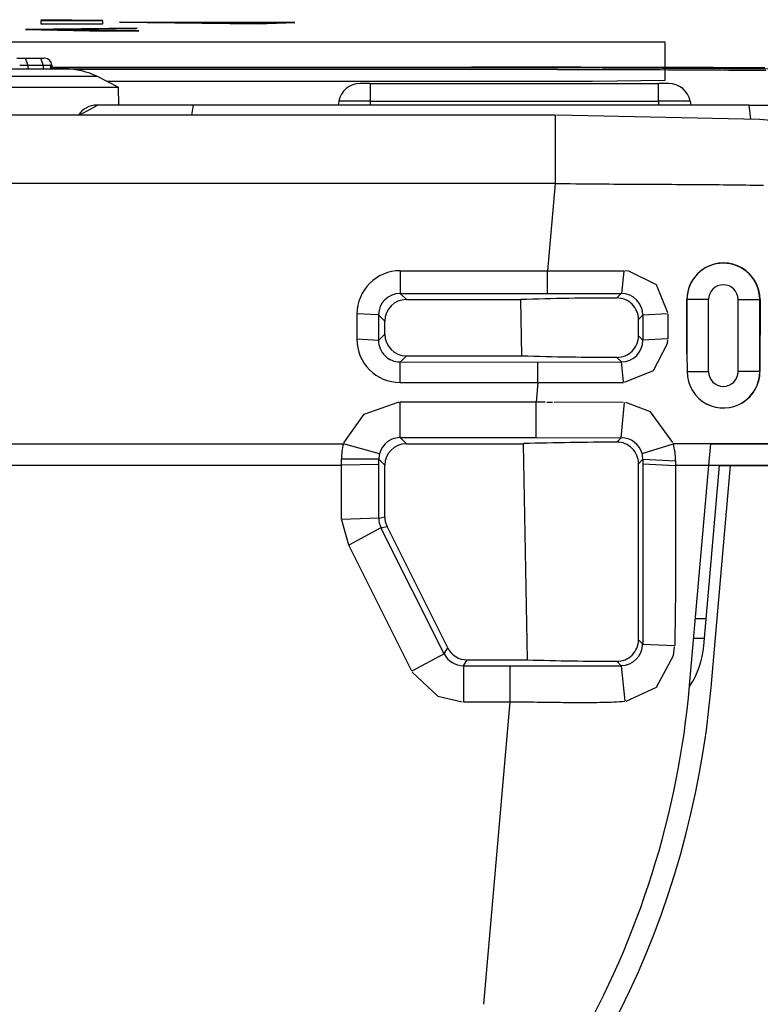
# Model space of a CAD drawing. Extents: x 1089 to 2289, y 543 to 1153.
# Drawn here: x 1658 to 1669, y 650 to 664 of the extents above; entities that cross this region are included whole.
import ezdxf

# ---------------------------------------------------------------- set-up
doc = ezdxf.new("R2010")
doc.units = 0
doc.layers.get('0').update_dxf_attribs({"linetype": 'CONTINUOUS'})

msp = doc.modelspace()

# ---------------------------------------------------------------- linework, layer by layer
at = {"linetype": 'CONTINUOUS'}
for p, q in [((1658.766, 664.018), (1659.627, 664.008)), ((1659.627, 664.008), (1658.766, 664.018)), ((1659.627, 664.002), (1658.766, 664.002)), ((1658.766, 664.002), (1658.766, 663.962)), ((1659.627, 664.002), (1658.766, 664.002)), ((1658.766, 664.002), (1658.766, 663.962)), ((1659.627, 663.962), (1659.627, 664.002)), ((1659.627, 663.962), (1659.627, 664.002)), ((1662.292, 663.979), (1659.86, 663.983)), ((1659.86, 663.983), (1661.774, 663.963)), ((1662.056, 663.967), (1659.868, 663.985)), ((1659.868, 663.985), (1662.286, 663.975)), ((1661.774, 663.963), (1662.292, 663.979)), ((1662.286, 663.975), (1662.056, 663.967)), ((1660.105, 663.903), (1658.553, 663.882)), ((1658.553, 663.882), (1660.083, 663.897)), ((1660.128, 663.861), (1658.553, 663.882)), ((1658.553, 663.882), (1659.664, 663.859)), ((1658.766, 663.962), (1659.627, 663.962)), ((1658.766, 663.962), (1659.627, 663.962)), ((1658.87, 663.882), (1660.105, 663.903)), ((1660.082, 663.897), (1658.87, 663.882)), ((1658.87, 663.882), (1660.128, 663.861)), ((1660.124, 663.862), (1658.87, 663.882)), ((1659.664, 663.859), (1660.124, 663.862)), ((1667.434, 663.705), (1634.558, 663.705)), ((1667.434, 663.181), (1667.434, 663.705)), ((1658.436, 663.484), (1658.759, 663.484)), ((1658.548, 663.484), (1658.585, 663.388)), ((1658.759, 663.484), (1658.811, 663.484)), ((1658.761, 663.484), (1658.798, 663.388)), ((1658.82, 663.484), (1658.811, 663.484)), ((1659.105, 663.334), (1651.407, 663.334)), ((1658.474, 663.386), (1658.585, 663.386)), ((1658.585, 663.386), (1658.798, 663.386)), ((1658.585, 663.386), (1658.585, 663.334)), ((1658.798, 663.386), (1658.902, 663.386)), ((1658.798, 663.386), (1658.798, 663.329)), ((1658.902, 663.386), (1658.903, 663.334)), ((1658.92, 663.386), (1658.902, 663.386)), ((1658.92, 663.386), (1658.921, 663.334)), ((1658.92, 663.358), (1664.744, 663.358)), ((1658.92, 663.358), (1664.744, 663.358)), ((1665.728, 663.351), (1658.92, 663.351)), ((1665.939, 663.327), (1659.223, 663.327)), ((1664.936, 663.358), (1664.744, 663.358)), ((1664.744, 663.358), (1664.765, 663.358)), ((1664.765, 663.358), (1664.785, 663.358)), ((1664.785, 663.358), (1664.805, 663.358)), ((1664.805, 663.358), (1664.826, 663.358)), ((1664.826, 663.358), (1664.846, 663.358)), ((1664.846, 663.358), (1664.867, 663.358)), ((1664.867, 663.358), (1664.887, 663.358)), ((1664.887, 663.358), (1664.907, 663.358)), ((1664.907, 663.358), (1664.928, 663.358)), ((1664.928, 663.358), (1664.948, 663.358)), ((1665.127, 663.358), (1664.936, 663.358)), ((1664.948, 663.358), (1664.968, 663.358)), ((1664.968, 663.358), (1664.989, 663.358)), ((1664.989, 663.358), (1665.009, 663.358)), ((1665.009, 663.358), (1665.03, 663.358)), ((1665.03, 663.358), (1665.05, 663.358)), ((1665.05, 663.358), (1665.07, 663.358)), ((1665.07, 663.358), (1665.091, 663.358)), ((1665.091, 663.358), (1665.111, 663.358)), ((1665.111, 663.358), (1665.131, 663.358)), ((1665.317, 663.358), (1665.127, 663.358)), ((1665.131, 663.358), (1665.152, 663.358)), ((1665.152, 663.358), (1665.172, 663.358)), ((1665.172, 663.358), (1665.192, 663.358)), ((1665.192, 663.358), (1665.213, 663.358)), ((1665.213, 663.358), (1665.233, 663.358)), ((1665.233, 663.358), (1665.254, 663.358)), ((1665.254, 663.358), (1665.274, 663.358)), ((1665.274, 663.358), (1665.294, 663.358)), ((1665.294, 663.358), (1665.315, 663.358)), ((1665.315, 663.358), (1665.335, 663.358)), ((1665.508, 663.358), (1665.317, 663.358)), ((1665.335, 663.358), (1665.355, 663.358)), ((1665.355, 663.358), (1665.376, 663.358)), ((1665.376, 663.358), (1665.396, 663.358)), ((1665.396, 663.358), (1665.417, 663.358)), ((1665.417, 663.358), (1665.437, 663.358)), ((1665.437, 663.358), (1665.457, 663.358)), ((1665.457, 663.358), (1665.478, 663.358)), ((1665.478, 663.358), (1665.498, 663.358)), ((1665.498, 663.358), (1665.518, 663.358)), ((1665.697, 663.358), (1665.508, 663.358)), ((1665.518, 663.358), (1665.539, 663.358)), ((1665.539, 663.358), (1665.559, 663.358)), ((1665.559, 663.358), (1665.579, 663.358)), ((1665.579, 663.358), (1665.6, 663.358)), ((1665.6, 663.358), (1665.62, 663.358)), ((1665.62, 663.358), (1665.641, 663.358)), ((1665.641, 663.358), (1665.661, 663.358)), ((1665.661, 663.358), (1665.681, 663.358)), ((1665.681, 663.358), (1665.702, 663.358)), ((1665.886, 663.358), (1665.697, 663.358)), ((1665.702, 663.358), (1665.722, 663.358)), ((1665.722, 663.358), (1665.742, 663.358)), ((1670.555, 663.32), (1665.728, 663.351)), ((1665.742, 663.358), (1665.763, 663.358)), ((1665.763, 663.358), (1665.783, 663.358)), ((1665.783, 663.358), (1665.804, 663.358)), ((1665.804, 663.358), (1665.824, 663.358)), ((1665.824, 663.358), (1665.844, 663.358)), ((1665.844, 663.358), (1665.865, 663.358)), ((1665.865, 663.358), (1665.885, 663.358)), ((1665.885, 663.358), (1665.905, 663.358)), ((1666.074, 663.358), (1665.886, 663.358)), ((1665.905, 663.358), (1665.926, 663.358)), ((1665.926, 663.358), (1665.946, 663.358)), ((1665.939, 663.327), (1666.049, 663.327)), ((1665.946, 663.358), (1665.967, 663.358)), ((1665.967, 663.358), (1665.987, 663.358)), ((1665.987, 663.358), (1666.007, 663.358)), ((1666.007, 663.358), (1666.028, 663.358)), ((1666.028, 663.358), (1666.048, 663.358)), ((1666.048, 663.358), (1666.068, 663.358)), ((1666.049, 663.327), (1666.159, 663.327)), ((1666.068, 663.358), (1666.089, 663.358)), ((1666.262, 663.358), (1666.074, 663.358)), ((1666.089, 663.358), (1666.109, 663.358)), ((1666.109, 663.358), (1666.129, 663.358)), ((1666.129, 663.358), (1666.15, 663.358)), ((1666.15, 663.358), (1666.17, 663.358)), ((1666.159, 663.327), (1666.269, 663.327)), ((1666.17, 663.358), (1666.191, 663.358)), ((1666.191, 663.358), (1666.211, 663.358)), ((1666.211, 663.358), (1666.231, 663.358)), ((1666.231, 663.358), (1666.252, 663.358)), ((1666.252, 663.358), (1666.272, 663.358)), ((1666.449, 663.357), (1666.262, 663.358)), ((1666.269, 663.327), (1666.379, 663.327)), ((1666.272, 663.358), (1666.292, 663.358)), ((1666.292, 663.358), (1666.313, 663.358)), ((1666.313, 663.358), (1666.333, 663.358)), ((1666.333, 663.358), (1666.354, 663.358)), ((1666.354, 663.358), (1666.374, 663.358)), ((1666.374, 663.358), (1666.394, 663.358)), ((1666.379, 663.327), (1666.489, 663.327)), ((1666.394, 663.358), (1666.415, 663.358)), ((1666.415, 663.358), (1666.435, 663.358)), ((1666.435, 663.358), (1666.455, 663.358)), ((1666.635, 663.357), (1666.449, 663.357)), ((1666.455, 663.358), (1666.476, 663.358)), ((1666.476, 663.358), (1666.496, 663.358)), ((1666.489, 663.327), (1666.599, 663.327)), ((1666.496, 663.358), (1666.517, 663.358)), ((1666.517, 663.358), (1666.537, 663.358)), ((1666.537, 663.358), (1666.557, 663.357)), ((1666.557, 663.357), (1666.578, 663.357)), ((1666.578, 663.357), (1666.598, 663.357)), ((1666.598, 663.357), (1666.618, 663.357)), ((1666.599, 663.327), (1666.709, 663.326)), ((1666.618, 663.357), (1666.639, 663.357)), ((1666.82, 663.357), (1666.635, 663.357)), ((1666.639, 663.357), (1666.659, 663.357)), ((1666.659, 663.357), (1666.679, 663.357)), ((1666.679, 663.357), (1666.7, 663.357)), ((1666.7, 663.357), (1666.72, 663.357)), ((1666.709, 663.326), (1666.819, 663.326)), ((1666.72, 663.357), (1666.741, 663.357)), ((1666.741, 663.357), (1666.761, 663.357)), ((1666.761, 663.357), (1666.781, 663.357)), ((1666.781, 663.357), (1666.802, 663.357)), ((1666.802, 663.357), (1666.822, 663.357)), ((1666.819, 663.326), (1666.928, 663.326)), ((1667.005, 663.356), (1666.82, 663.357)), ((1666.822, 663.357), (1666.842, 663.357)), ((1666.842, 663.357), (1666.863, 663.357)), ((1666.863, 663.357), (1666.883, 663.357)), ((1666.883, 663.357), (1666.904, 663.357)), ((1666.904, 663.357), (1666.924, 663.357)), ((1666.924, 663.357), (1666.944, 663.357)), ((1666.928, 663.326), (1667.037, 663.326)), ((1666.944, 663.357), (1666.965, 663.357)), ((1666.965, 663.357), (1666.985, 663.357)), ((1666.985, 663.357), (1667.005, 663.357)), ((1667.005, 663.357), (1667.026, 663.357)), ((1667.19, 663.356), (1667.005, 663.356)), ((1667.026, 663.357), (1667.046, 663.357)), ((1667.037, 663.326), (1667.146, 663.325)), ((1667.046, 663.357), (1667.066, 663.356)), ((1667.066, 663.356), (1667.087, 663.356)), ((1667.087, 663.356), (1667.107, 663.356)), ((1667.107, 663.356), (1667.128, 663.356)), ((1667.128, 663.356), (1667.148, 663.356)), ((1667.146, 663.325), (1667.255, 663.325)), ((1667.148, 663.356), (1667.168, 663.356)), ((1667.168, 663.356), (1667.189, 663.356)), ((1667.189, 663.356), (1667.209, 663.356)), ((1667.373, 663.356), (1667.19, 663.356)), ((1667.209, 663.356), (1667.229, 663.356)), ((1667.229, 663.356), (1667.25, 663.356)), ((1667.25, 663.356), (1667.27, 663.356)), ((1667.255, 663.325), (1667.363, 663.325)), ((1667.27, 663.356), (1667.291, 663.356)), ((1667.291, 663.356), (1667.311, 663.356)), ((1667.311, 663.356), (1667.331, 663.356)), ((1667.331, 663.356), (1667.352, 663.356)), ((1667.352, 663.356), (1667.372, 663.356)), ((1667.363, 663.325), (1667.471, 663.324)), ((1667.372, 663.356), (1667.392, 663.356)), ((1667.556, 663.355), (1667.373, 663.356)), ((1667.392, 663.356), (1667.413, 663.356)), ((1667.413, 663.356), (1667.433, 663.356)), ((1667.433, 663.356), (1667.454, 663.355)), ((1667.454, 663.355), (1667.474, 663.355)), ((1667.471, 663.324), (1667.578, 663.324)), ((1667.474, 663.355), (1667.494, 663.355)), ((1667.494, 663.355), (1667.515, 663.355)), ((1667.515, 663.355), (1667.535, 663.355)), ((1667.535, 663.355), (1667.555, 663.355)), ((1667.555, 663.355), (1667.576, 663.355)), ((1667.739, 663.354), (1667.556, 663.355)), ((1667.576, 663.355), (1667.596, 663.355)), ((1667.578, 663.324), (1667.685, 663.323)), ((1667.596, 663.355), (1667.617, 663.355)), ((1667.617, 663.355), (1667.637, 663.355)), ((1667.637, 663.355), (1667.657, 663.355)), ((1667.657, 663.355), (1667.678, 663.355)), ((1667.678, 663.355), (1667.698, 663.355)), ((1667.685, 663.323), (1667.792, 663.323)), ((1667.698, 663.355), (1667.718, 663.355)), ((1667.718, 663.355), (1667.739, 663.354)), ((1667.921, 663.354), (1667.739, 663.354)), ((1667.739, 663.354), (1667.759, 663.354)), ((1667.759, 663.354), (1667.78, 663.354)), ((1667.78, 663.354), (1667.8, 663.354)), ((1667.792, 663.323), (1667.898, 663.322)), ((1667.8, 663.354), (1667.82, 663.354)), ((1667.82, 663.354), (1667.841, 663.354)), ((1667.841, 663.354), (1667.861, 663.354)), ((1667.861, 663.354), (1667.881, 663.354)), ((1667.881, 663.354), (1667.902, 663.354)), ((1667.898, 663.322), (1668.004, 663.322)), ((1667.902, 663.354), (1667.922, 663.354)), ((1668.102, 663.353), (1667.921, 663.354)), ((1667.922, 663.354), (1667.942, 663.354)), ((1667.942, 663.354), (1667.963, 663.354)), ((1667.963, 663.354), (1667.983, 663.354)), ((1667.983, 663.354), (1668.004, 663.353)), ((1668.004, 663.353), (1668.024, 663.353)), ((1668.004, 663.322), (1668.109, 663.321)), ((1668.024, 663.353), (1668.044, 663.353)), ((1668.044, 663.353), (1668.065, 663.353)), ((1668.065, 663.353), (1668.085, 663.353)), ((1668.085, 663.353), (1668.105, 663.353)), ((1668.282, 663.352), (1668.102, 663.353)), ((1668.105, 663.353), (1668.126, 663.353)), ((1668.109, 663.321), (1668.214, 663.321)), ((1668.126, 663.353), (1668.146, 663.353)), ((1668.146, 663.353), (1668.167, 663.353)), ((1668.167, 663.353), (1668.187, 663.353)), ((1668.187, 663.353), (1668.207, 663.353)), ((1668.207, 663.353), (1668.228, 663.352)), ((1668.214, 663.321), (1668.318, 663.32)), ((1668.228, 663.352), (1668.248, 663.352)), ((1668.248, 663.352), (1668.268, 663.352)), ((1668.268, 663.352), (1668.289, 663.352)), ((1668.462, 663.351), (1668.282, 663.352)), ((1668.289, 663.352), (1668.309, 663.352)), ((1668.309, 663.352), (1668.329, 663.352)), ((1668.318, 663.32), (1668.421, 663.319)), ((1668.329, 663.352), (1668.35, 663.352)), ((1668.35, 663.352), (1668.37, 663.352)), ((1668.37, 663.352), (1668.391, 663.352)), ((1668.391, 663.352), (1668.411, 663.352)), ((1668.411, 663.352), (1668.431, 663.351)), ((1668.421, 663.319), (1668.524, 663.319)), ((1668.431, 663.351), (1668.452, 663.351)), ((1668.452, 663.351), (1668.472, 663.351)), ((1668.641, 663.35), (1668.462, 663.351)), ((1668.472, 663.351), (1668.492, 663.351)), ((1668.492, 663.351), (1668.513, 663.351)), ((1668.513, 663.351), (1668.533, 663.351)), ((1668.524, 663.319), (1668.626, 663.318)), ((1668.533, 663.351), (1668.554, 663.351)), ((1668.554, 663.351), (1668.574, 663.351)), ((1668.574, 663.351), (1668.594, 663.35)), ((1668.594, 663.35), (1668.615, 663.35)), ((1668.615, 663.35), (1668.635, 663.35)), ((1668.626, 663.318), (1668.728, 663.317)), ((1668.635, 663.35), (1668.655, 663.35)), ((1668.819, 663.349), (1668.641, 663.35)), ((1668.655, 663.35), (1668.676, 663.35)), ((1668.676, 663.35), (1668.696, 663.35)), ((1668.696, 663.35), (1668.717, 663.35)), ((1668.717, 663.35), (1668.737, 663.35)), ((1668.728, 663.317), (1668.829, 663.316)), ((1668.737, 663.35), (1668.757, 663.35)), ((1659.552, 663.229), (1651.468, 663.229)), ((1659.841, 663.084), (1659.552, 663.229)), ((1659.683, 663.163), (1666.425, 663.163)), ((1666.425, 663.163), (1667.434, 663.181)), ((1651.497, 663.084), (1659.841, 663.084)), ((1659.841, 663.084), (1659.846, 662.834)), ((1663.341, 663.134), (1663.199, 663.134)), ((1663.341, 663.134), (1663.341, 662.886)), ((1663.341, 663.134), (1667.341, 663.134)), ((1667.484, 663.134), (1667.341, 663.134)), ((1667.341, 662.886), (1667.341, 663.134)), ((1662.903, 662.886), (1662.894, 662.834)), ((1663.341, 662.886), (1662.903, 662.886)), ((1663.341, 662.886), (1667.341, 662.886)), ((1663.341, 662.886), (1663.341, 662.834)), ((1667.779, 662.886), (1667.341, 662.886)), ((1667.341, 662.886), (1667.341, 662.834)), ((1667.779, 662.886), (1667.788, 662.834)), ((1659.56, 662.834), (1659.306, 662.693)), ((1668.601, 662.834), (1659.545, 662.834)), ((1660.881, 662.834), (1660.859, 662.693)), ((1668.601, 662.834), (1669.922, 662.834)), ((1668.625, 662.637), (1668.601, 662.834)), ((1665.908, 662.693), (1652.056, 662.693)), ((1665.908, 662.693), (1665.908, 661.745)), ((1668.742, 662.632), (1665.927, 662.693)), ((1672.579, 662.34), (1668.742, 662.632)), ((1665.908, 661.745), (1636.174, 661.745)), ((1665.908, 661.745), (1665.802, 660.535)), ((1665.908, 661.745), (1665.972, 661.744)), ((1665.972, 661.744), (1666.04, 661.744)), ((1666.04, 661.744), (1666.115, 661.743)), ((1666.115, 661.743), (1666.195, 661.742)), ((1666.195, 661.742), (1666.28, 661.741)), ((1666.28, 661.741), (1666.364, 661.741)), ((1666.364, 661.741), (1666.446, 661.74)), ((1666.446, 661.74), (1666.523, 661.74)), ((1666.523, 661.74), (1666.593, 661.739)), ((1666.593, 661.739), (1666.658, 661.739)), ((1666.658, 661.739), (1666.72, 661.738)), ((1666.72, 661.738), (1666.783, 661.738)), ((1666.783, 661.738), (1666.845, 661.738)), ((1666.845, 661.738), (1666.908, 661.737)), ((1666.908, 661.737), (1666.97, 661.737)), ((1666.97, 661.737), (1667.032, 661.737)), ((1667.032, 661.737), (1667.094, 661.736)), ((1667.094, 661.736), (1667.156, 661.736)), ((1667.156, 661.736), (1667.219, 661.736)), ((1667.219, 661.736), (1667.281, 661.735)), ((1667.281, 661.735), (1667.342, 661.735)), ((1667.342, 661.735), (1667.404, 661.735)), ((1667.404, 661.735), (1667.466, 661.734)), ((1667.466, 661.734), (1667.528, 661.734)), ((1667.528, 661.734), (1667.589, 661.733)), ((1667.589, 661.733), (1667.649, 661.733)), ((1667.649, 661.733), (1667.709, 661.733)), ((1667.709, 661.733), (1667.767, 661.732)), ((1667.767, 661.732), (1667.826, 661.732)), ((1667.826, 661.732), (1667.885, 661.731)), ((1667.885, 661.731), (1667.943, 661.731)), ((1667.943, 661.731), (1668.003, 661.731)), ((1668.003, 661.731), (1668.062, 661.73)), ((1668.062, 661.73), (1668.123, 661.73)), ((1668.123, 661.73), (1668.184, 661.729)), ((1668.184, 661.729), (1668.245, 661.728)), ((1668.245, 661.728), (1668.307, 661.728)), ((1668.307, 661.728), (1668.368, 661.727)), ((1668.368, 661.727), (1668.429, 661.726)), ((1668.429, 661.726), (1668.491, 661.726)), ((1668.491, 661.726), (1668.552, 661.725)), ((1668.552, 661.725), (1668.614, 661.724)), ((1668.614, 661.724), (1668.676, 661.723)), ((1668.676, 661.723), (1668.738, 661.723)), ((1668.738, 661.723), (1668.799, 661.722)), ((1663.756, 660.535), (1663.756, 660.219)), ((1663.756, 660.535), (1665.802, 660.535)), ((1665.802, 660.219), (1665.802, 660.535)), ((1665.802, 660.535), (1666.859, 660.534)), ((1666.859, 660.527), (1666.827, 660.219)), ((1666.928, 660.53), (1666.873, 660.534)), ((1667.314, 660.338), (1666.928, 660.53)), ((1667.473, 659.95), (1667.314, 660.338)), ((1663.756, 660.219), (1663.841, 660.134)), ((1663.756, 660.219), (1665.802, 660.219)), ((1665.802, 660.219), (1666.825, 660.218)), ((1666.825, 660.218), (1666.763, 660.156)), ((1663.841, 660.134), (1665.431, 660.134)), ((1665.446, 659.354), (1665.431, 660.134)), ((1667.735, 660.134), (1667.736, 659.384)), ((1667.736, 659.384), (1667.736, 660.134)), ((1668.036, 660.134), (1667.736, 660.134)), ((1668.036, 659.134), (1668.036, 660.134)), ((1668.446, 659.134), (1668.446, 660.134)), ((1668.446, 660.134), (1668.746, 660.134)), ((1668.746, 660.134), (1668.752, 660.134)), ((1668.746, 659.134), (1668.746, 660.134)), ((1668.752, 660.134), (1668.75, 659.134)), ((1663.155, 659.936), (1663.155, 659.584)), ((1663.455, 659.92), (1663.155, 659.936)), ((1663.455, 659.92), (1663.455, 659.568)), ((1663.455, 659.92), (1663.541, 659.834)), ((1667.124, 659.917), (1667.064, 659.857)), ((1667.124, 659.917), (1667.125, 659.57)), ((1667.462, 659.936), (1667.125, 659.918)), ((1667.473, 659.936), (1667.472, 659.589)), ((1663.541, 659.654), (1663.541, 659.834)), ((1667.064, 659.631), (1667.064, 659.857)), ((1663.455, 659.568), (1663.541, 659.654)), ((1667.125, 659.57), (1667.064, 659.631)), ((1663.455, 659.568), (1663.155, 659.584)), ((1667.46, 659.589), (1667.126, 659.571)), ((1667.273, 659.148), (1667.467, 659.523)), ((1667.467, 659.523), (1667.471, 659.576)), ((1663.754, 659.267), (1663.841, 659.354)), ((1663.841, 659.354), (1665.446, 659.354)), ((1666.827, 659.268), (1666.763, 659.332)), ((1667.736, 659.384), (1667.737, 659.134)), ((1663.754, 659.267), (1666.827, 659.268)), ((1663.754, 658.983), (1663.754, 659.267)), ((1665.666, 658.983), (1665.666, 659.267)), ((1666.855, 658.993), (1666.828, 659.268)), ((1666.869, 658.986), (1667.273, 659.148)), ((1667.737, 659.134), (1668.036, 659.134)), ((1668.746, 659.134), (1668.446, 659.134)), ((1668.746, 659.134), (1668.75, 659.134)), ((1663.754, 658.983), (1665.666, 658.983)), ((1665.666, 658.983), (1665.642, 658.709)), ((1663.255, 658.545), (1663.727, 658.709)), ((1663.727, 658.709), (1663.742, 658.709)), ((1663.757, 658.218), (1663.757, 658.709)), ((1665.642, 658.709), (1663.757, 658.709)), ((1665.642, 658.218), (1665.642, 658.709)), ((1665.769, 658.71), (1665.659, 658.709)), ((1665.789, 658.71), (1665.81, 658.711)), ((1665.81, 658.711), (1665.83, 658.711)), ((1665.83, 658.711), (1665.851, 658.711)), ((1665.851, 658.711), (1665.871, 658.711)), ((1666.851, 658.707), (1665.891, 658.711)), ((1666.824, 658.217), (1666.868, 658.706)), ((1667.228, 658.577), (1666.886, 658.705)), ((1662.972, 658.148), (1663.255, 658.545)), ((1667.538, 658.15), (1667.228, 658.577)), ((1639.112, 658.134), (1662.964, 658.134)), ((1663.467, 657.993), (1662.968, 658.134)), ((1663.757, 658.218), (1663.841, 658.134)), ((1663.757, 658.218), (1665.642, 658.218)), ((1663.841, 658.134), (1665.468, 658.134)), ((1665.524, 655.134), (1665.468, 658.134)), ((1665.642, 658.218), (1666.824, 658.217)), ((1666.824, 658.217), (1666.762, 658.155)), ((1667.113, 657.999), (1667.543, 658.134)), ((1668.066, 658.134), (1667.543, 658.134)), ((1668.04, 657.833), (1668.066, 658.134)), ((1668.066, 658.134), (1674.746, 658.134)), ((1675.041, 658.134), (1668.066, 658.134)), ((1639.134, 657.834), (1662.94, 657.834)), ((1663.457, 657.918), (1662.94, 657.918)), ((1662.94, 657.834), (1662.94, 657.918)), ((1663.457, 657.843), (1662.94, 657.834)), ((1662.94, 657.083), (1662.94, 657.834)), ((1663.457, 657.843), (1663.457, 657.918)), ((1663.457, 657.918), (1663.541, 657.834)), ((1663.458, 657.101), (1663.457, 657.843)), ((1663.541, 657.121), (1663.541, 657.834)), ((1667.124, 657.917), (1667.063, 657.856)), ((1667.063, 655.413), (1667.063, 657.856)), ((1667.124, 657.855), (1667.122, 655.353)), ((1667.124, 657.917), (1667.124, 657.855)), ((1667.124, 657.917), (1667.576, 657.896)), ((1667.124, 657.855), (1667.575, 657.833)), ((1667.576, 657.896), (1667.575, 657.833)), ((1667.575, 657.834), (1668.04, 657.834)), ((1667.575, 657.833), (1667.575, 657.789)), ((1667.772, 654.777), (1668.04, 657.833)), ((1667.971, 655.33), (1668.19, 657.833)), ((1668.04, 657.834), (1674.741, 657.834)), ((1668.071, 654.751), (1668.341, 657.833)), ((1668.19, 657.833), (1668.341, 657.833)), ((1668.341, 657.833), (1675.041, 657.834)), ((1667.575, 657.789), (1667.575, 657.745)), ((1667.575, 657.745), (1667.575, 657.701)), ((1667.575, 657.701), (1667.575, 657.656)), ((1667.575, 657.656), (1667.575, 657.61)), ((1667.575, 657.61), (1667.575, 657.563)), ((1667.575, 657.563), (1667.575, 657.515)), ((1667.575, 657.515), (1667.575, 657.467)), ((1667.575, 657.467), (1667.575, 657.418)), ((1667.575, 657.418), (1667.575, 657.368)), ((1667.575, 657.368), (1667.575, 657.318)), ((1667.575, 657.318), (1667.575, 657.267)), ((1667.575, 657.267), (1667.575, 657.217)), ((1667.575, 657.217), (1667.575, 657.166)), ((1667.575, 657.166), (1667.575, 657.115)), ((1663.458, 657.101), (1662.94, 657.083)), ((1662.94, 657.077), (1663.038, 656.731)), ((1663.458, 657.101), (1663.541, 657.121)), ((1667.575, 657.115), (1667.576, 657.065)), ((1667.576, 657.065), (1667.576, 657.015)), ((1667.576, 657.015), (1667.576, 656.966)), ((1663.489, 656.967), (1663.041, 656.725)), ((1663.489, 656.967), (1663.573, 656.987)), ((1664.365, 655.218), (1663.489, 656.967)), ((1664.416, 655.3), (1663.573, 656.987)), ((1667.576, 656.966), (1667.576, 656.917)), ((1667.576, 656.917), (1667.576, 656.869)), ((1667.576, 656.869), (1667.576, 656.822)), ((1667.576, 656.822), (1667.576, 656.776)), ((1667.576, 656.776), (1667.576, 656.73)), ((1663.917, 654.976), (1663.041, 656.725)), ((1667.576, 656.73), (1667.576, 656.686)), ((1667.576, 656.686), (1667.577, 656.642)), ((1667.577, 656.642), (1667.577, 656.598)), ((1667.577, 656.598), (1667.577, 656.554)), ((1667.577, 656.554), (1667.577, 656.51)), ((1667.577, 656.51), (1667.577, 656.467)), ((1667.577, 656.467), (1667.577, 656.423)), ((1667.577, 656.379), (1667.576, 656.336)), ((1667.576, 656.336), (1667.576, 656.292)), ((1667.577, 656.423), (1667.577, 656.379)), ((1667.576, 656.292), (1667.576, 656.248)), ((1667.576, 656.248), (1667.576, 656.205)), ((1667.576, 656.205), (1667.576, 656.161)), ((1667.576, 656.074), (1667.575, 656.03)), ((1667.576, 656.161), (1667.576, 656.117)), ((1667.576, 656.117), (1667.576, 656.074)), ((1667.575, 655.943), (1667.574, 655.899)), ((1667.575, 656.03), (1667.575, 655.986)), ((1667.575, 655.986), (1667.575, 655.943)), ((1667.574, 655.855), (1667.573, 655.812)), ((1667.573, 655.812), (1667.573, 655.768)), ((1667.574, 655.899), (1667.574, 655.855)), ((1667.572, 655.681), (1667.571, 655.637)), ((1667.573, 655.768), (1667.572, 655.724)), ((1667.572, 655.724), (1667.572, 655.681)), ((1667.855, 655.708), (1668.005, 655.708)), ((1667.569, 655.506), (1667.568, 655.462)), ((1667.57, 655.55), (1667.569, 655.506)), ((1667.571, 655.593), (1667.57, 655.55)), ((1667.571, 655.637), (1667.571, 655.593)), ((1667.122, 655.353), (1667.063, 655.413)), ((1667.567, 655.419), (1667.566, 655.375)), ((1667.566, 655.375), (1667.566, 655.331)), ((1667.568, 655.462), (1667.567, 655.419)), ((1667.831, 655.434), (1667.981, 655.434)), ((1664.365, 655.218), (1664.416, 655.3)), ((1667.122, 655.353), (1667.566, 655.331)), ((1667.55, 655.194), (1667.565, 655.316)), ((1664.365, 655.218), (1663.916, 654.976)), ((1664.634, 655.052), (1664.684, 655.134)), ((1664.684, 655.134), (1665.524, 655.134)), ((1666.822, 655.053), (1666.761, 655.114)), ((1667.314, 654.755), (1667.55, 655.194)), ((1663.924, 654.962), (1664.279, 654.629)), ((1664.634, 655.052), (1666.822, 655.053)), ((1664.634, 655.052), (1664.634, 654.552)), ((1665.278, 655.052), (1665.278, 654.552)), ((1666.822, 655.053), (1666.876, 654.559)), ((1666.893, 654.56), (1667.314, 654.755)), ((1664.279, 654.629), (1664.618, 654.552)), ((1664.634, 654.552), (1665.278, 654.552)), ((1665.278, 654.552), (1664.911, 650.354)), ((1665.278, 654.552), (1665.317, 654.552)), ((1665.317, 654.552), (1665.356, 654.552)), ((1665.356, 654.552), (1665.397, 654.552)), ((1665.397, 654.552), (1665.438, 654.552)), ((1665.438, 654.552), (1665.48, 654.551)), ((1665.48, 654.551), (1665.523, 654.551)), ((1665.523, 654.551), (1665.567, 654.55)), ((1665.567, 654.55), (1665.611, 654.55)), ((1665.611, 654.55), (1665.655, 654.549)), ((1665.655, 654.549), (1665.698, 654.549)), ((1665.698, 654.549), (1665.741, 654.548)), ((1665.741, 654.548), (1665.783, 654.547)), ((1665.783, 654.547), (1665.824, 654.547)), ((1665.824, 654.547), (1665.863, 654.546)), ((1666.565, 654.546), (1666.604, 654.547)), ((1666.604, 654.547), (1666.643, 654.548)), ((1666.643, 654.548), (1666.682, 654.549)), ((1666.682, 654.549), (1666.721, 654.551)), ((1666.721, 654.551), (1666.759, 654.552)), ((1666.759, 654.552), (1666.798, 654.554)), ((1666.798, 654.554), (1666.837, 654.556)), ((1666.837, 654.556), (1666.876, 654.559)), ((1665.863, 654.546), (1665.903, 654.546)), ((1665.903, 654.546), (1665.941, 654.545)), ((1665.941, 654.545), (1665.98, 654.545)), ((1665.98, 654.545), (1666.019, 654.544)), ((1666.019, 654.544), (1666.058, 654.544)), ((1666.058, 654.544), (1666.097, 654.543)), ((1666.097, 654.543), (1666.136, 654.543)), ((1666.136, 654.543), (1666.175, 654.543)), ((1666.175, 654.543), (1666.214, 654.543)), ((1666.214, 654.543), (1666.253, 654.542)), ((1666.253, 654.542), (1666.292, 654.542)), ((1666.292, 654.542), (1666.331, 654.543)), ((1666.331, 654.543), (1666.37, 654.543)), ((1666.37, 654.543), (1666.409, 654.543)), ((1666.409, 654.543), (1666.448, 654.543)), ((1666.448, 654.543), (1666.487, 654.544)), ((1666.487, 654.544), (1666.526, 654.545)), ((1666.526, 654.545), (1666.565, 654.546))]:
    msp.add_line(p, q, dxfattribs=at)
for centre, radius, start, end in [((1658.82, 663.384), 0.1, 1.0327, 90.0348), ((1659.105, 662.334), 1, 63.4354, 90.0007), ((1663.199, 662.834), 0.3, 90.0052, 169.9948), ((1667.484, 662.834), 0.3, 10.0058, 89.9942), ((1659.545, 662.534), 0.3, 89.9989, 148.0417), ((1668.243, 660.134), 0.508, 359.9542, 180.0458), ((1668.241, 660.134), 0.505, 0, 180), ((1663.756, 659.934), 0.601, 90.0216, 179.8656), ((1668.241, 660.134), 0.205, 0.0001, 180), ((1663.756, 659.919), 0.3, 89.934, 179.8403), ((1666.737, 618.012), 42.143, 89.9644, 91.7757), ((1666.765, 659.858), 0.298, 359.7769, 90.4366), ((1666.823, 659.917), 0.301, 0.0535, 89.5902), ((1663.841, 659.834), 0.3, 90.0164, 179.9897), ((1663.841, 659.654), 0.3, 180.0164, 269.9897), ((1666.765, 659.63), 0.298, 269.5473, 0.1695), ((1663.755, 659.583), 0.6, 179.9539, 269.9324), ((1663.754, 659.567), 0.299, 179.7817, 269.9922), ((1666.825, 659.568), 0.3, 270.4156, 0.3934), ((1666.741, 701.253), 41.919, 268.2296, 270.0304), ((1668.247, 659.137), 0.51, 180.2724, 242.4931), ((1668.243, 659.136), 0.507, 242.8238, 359.8309), ((1668.241, 659.134), 0.505, 242.9405, 0), ((1668.241, 659.134), 0.205, 180.0001, 0), ((1665.938, 821.905), 162.923, 269.90439, 270.32248), ((1663.807, 657.916), 0.867, 165.4466, 179.8866), ((1663.757, 657.918), 0.3, 90.0029, 179.918), ((1663.841, 657.834), 0.3, 90.0103, 179.9836), ((1666.747, 616.608), 41.546, 89.9787, 91.7637), ((1666.765, 657.858), 0.298, 359.7589, 90.4466), ((1666.824, 657.917), 0.3, 15.8488, 89.9188), ((1666.94, 657.932), 0.636, 356.8039, 18.5347), ((1666.818, 657.917), 0.306, 0.0179, 15.5456), ((1663.758, 657.101), 0.3, 180.038, 206.5986), ((1663.841, 657.121), 0.3, 180, 206.5651), ((1666.764, 655.413), 0.299, 269.5286, 359.9587), ((1664.684, 655.434), 0.3, 206.5641, 270.001), ((1666.821, 655.354), 0.3, 270.1282, 359.9455), ((1666.776, 655.434), 1.2, 326.0443, 355), ((1664.634, 655.352), 0.3, 206.605, 270.0045), ((1666.762, 695.783), 40.668, 268.256, 269.9992), ((1655.619, 655.84), 12.5, 270.8268, 355), ((1655.619, 655.84), 12.2, 305.1992, 354.998)]:
    msp.add_arc(centre, radius, start, end, dxfattribs=at)

doc.saveas('drawing.dxf')
